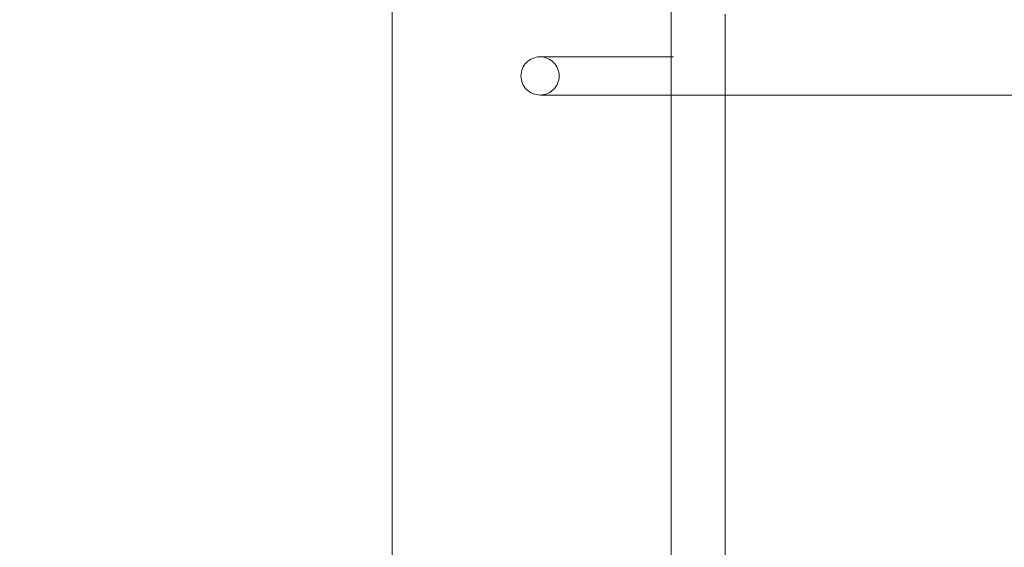
# Model space of a CAD drawing. Units: inches. Extents: x 0.3 to 16.8, y -1.4 to 10.8.
# Drawn here: x 7.3 to 7.4, y 6.2 to 6.3 of the extents above; entities that cross this region are included whole.
import ezdxf

# ---------------------------------------------------------------- set-up
doc = ezdxf.new("R2010")
doc.units = ezdxf.units.IN
doc.header["$MEASUREMENT"] = 0
doc.header["$PDSIZE"] = -1
doc.linetypes.add('SLD-Dashed', pattern=[0.075, 0.05, -0.025])
doc.linetypes.add('SLD-Solid', pattern=[0])
doc.layers.add('LAYER_1', color=7, linetype='SLD-Solid', lineweight=35)
doc.styles.add('SLDTEXTSTYLE1', font='ARIAL.TTF', dxfattribs={"width": 0.948})
doc.dimstyles.new('SLDDIMSTYLE3', dxfattribs={"dimtxt": 0.101115, "dimasz": 0.188, "dimexe": 0, "dimexo": 0.0625, "dimgap": 0.025279, "dimtad": 0, "dimtih": 1, "dimtoh": 1, "dimdec": 1, "dimlfac": 95, "dimrnd": 1e-09, "dimzin": 12, "dimdsep": 46, "dimtxsty": 'SLDTEXTSTYLE1', "dimsah": 1, "dimcen": 0.09, "dimadec": 0, "dimazin": 3, "dimtfac": 1, "dimtdec": 1, "dimtmove": 0, "dimatfit": 0, "dimfxl": 1, "dimfrac": 2, "dimtolj": 1, "dimtzin": 12, "dimarcsym": 0})

# ---------------------------------------------------------------- blocks, each defined once
blk = doc.blocks.new('_D_2')
at = {"layer": 'Defpoints', "color": 0}
for p in [(9.98416, 6.382), (3.5252, 6.36957), (7.305, 6.36957)]:
    blk.add_point(p, dxfattribs=at)
at = {"layer": 'LAYER_1', "color": 0, "lineweight": -2}
for p, q in [((3.5252, 6.57), (3.5252, 6.758)), ((9.92166, 6.382), (3.5252, 6.382)), ((3.5252, 6.382), (3.5252, 6.36957)), ((3.5252, 6.36957), (3.5252, 6.382)), ((7.2425, 6.36957), (3.5252, 6.36957)), ((3.5252, 5.68383), (3.5252, 6.36957)), ((3.3372, 5.68383), (3.5252, 5.68383))]:
    blk.add_line(p, q, dxfattribs=at)
at = {"layer": 'LAYER_1', "color": 0}
for points in [[(3.49387, 6.57), (3.55653, 6.57), (3.5252, 6.382)], [(3.55653, 6.18157), (3.49387, 6.18157), (3.5252, 6.36957)]]:
    blk.add_solid(points, dxfattribs=at)
at = {"layer": 'LAYER_1', "color": 0, "lineweight": 0, "insert": (1.44233, 5.90635), "char_height": 0.1011149, "attachment_point": 1, "style": 'SLDTEXTSTYLE1'}
blk.add_mtext('\\A1;CAST PILES 1.2 [30] BELOW\\PHIGHEST ELEVATION ALONG\\PGATE PANEL TRAVEL.', dxfattribs=at)

msp = doc.modelspace()

# ---------------------------------------------------------------- linework, layer by layer
at = {"color": 7, "linetype": 'SLD-Solid', "lineweight": 0}
msp.add_line((7.305, 6.36957), (7.305, 5.7801), dxfattribs=at)
at = {"color": 9, "linetype": 'SLD-Dashed', "lineweight": 0}
for p, q in [((7.33921, 6.34031), (7.33921, 5.81399)), ((7.34584, 5.81399), (7.34584, 6.34031)), ((7.5395, 6.30875), (7.32313, 6.30875)), ((7.32313, 6.30407), (7.5395, 6.30407))]:
    msp.add_line(p, q, dxfattribs=at)
for start, end in [(90, 270), (270, 90)]:
    msp.add_arc((7.32313, 6.30641), 0.00234, start, end, dxfattribs=at)

# ---------------------------------------------------------------- dimensions: what is measured, and where the dimension line sits
at = {"layer": 'LAYER_1', "color": 7, "lineweight": 0}
dim = msp.add_linear_dim(base=(3.5252, 6.36957), p1=(9.98416, 6.382), p2=(7.305, 6.36957), angle=90, text='CAST PILES <> [30] BELOW\\PHIGHEST ELEVATION ALONG\\PGATE PANEL TRAVEL.', dimstyle='SLDDIMSTYLE3', dxfattribs=at)
dim.commit()
dim.dimension.update_dxf_attribs({"geometry": '_D_2', "text_midpoint": (2.37712, 5.68383), "dimtype": 160})

doc.saveas('drawing.dxf')
